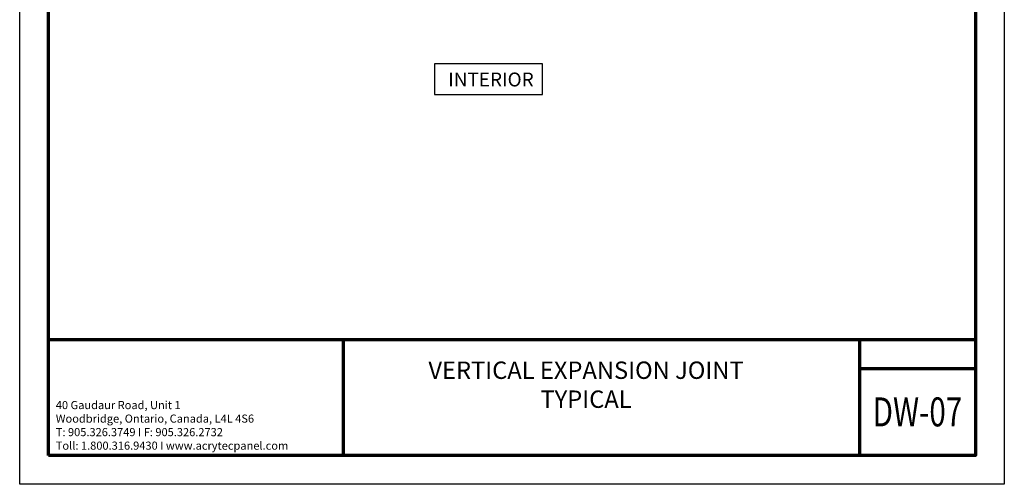
# Model space of a CAD drawing. Units: inches. Extents: x 2 to 27.5, y 2 to 35.
# Drawn here: x 2 to 27.5, y 2 to 14 of the extents above; entities that cross this region are included whole.
import ezdxf

# ---------------------------------------------------------------- set-up
doc = ezdxf.new("R2010")
doc.units = ezdxf.units.IN
doc.header["$MEASUREMENT"] = 0
doc.layers.add('A-NOTES', color=40, linetype='Continuous')
doc.layers.add('Format', color=7, linetype='Continuous', lineweight=70)
doc.layers.add('Vports', color=120, linetype='Continuous', plot=False)
doc.styles.get("Standard").update_dxf_attribs({"font": 'arial.ttf'})

msp = doc.modelspace()

# ---------------------------------------------------------------- linework, layer by layer
at = {"layer": 'A-NOTES'}
msp.add_lwpolyline([(12.744, 12.884), (12.744, 12.091), (15.541, 12.091), (15.541, 12.884)], close=True, dxfattribs=at)
at = {"layer": 'Format'}
for p, q in [((2.751, 5.75), (26.75, 5.75)), ((10.38, 5.75), (10.38, 2.75)), ((23.75, 5.75), (23.75, 2.75)), ((23.75, 5), (26.75, 5))]:
    msp.add_line(p, q, dxfattribs=at)
msp.add_lwpolyline([(2.75, 2.75), (2.75, 34.25), (26.75, 34.25), (26.75, 2.75)], close=True, dxfattribs=at)
at = {"layer": 'Vports'}
msp.add_lwpolyline([(2, 2), (2, 35), (27.5, 35), (27.5, 2)], close=True, dxfattribs=at)

# ---------------------------------------------------------------- texts
at = {"layer": 'A-NOTES', "insert": (15.312, 12.661), "char_height": 0.36, "attachment_point": 3}
msp.add_mtext('{INTERIOR}', dxfattribs=at)
at = {"layer": 'Format', "insert": (10.852, 5.179), "char_height": 0.45, "width": 11.63051, "attachment_point": 1}
msp.add_mtext('{\\pxqc;\\fArial|b1|i0|c0|p0; \\PVERTICAL EXPANSION JOINT\\PTYPICAL}', dxfattribs=at)
at = {"layer": 'Format', "color": 1, "insert": (2.935, 4.156), "char_height": 0.21, "width": 6.55766, "attachment_point": 1}
msp.add_mtext('{\\C0;40 Gaudaur Road, Unit 1\\PWoodbridge, Ontario, Canada, L4L 4S6\\PT: 905.326.3749 I F: 905.326.2732\\P\\fArial|b1|i0|c0|p0;Toll: 1.800.316.9430 I www.acrytecpanel.com}', dxfattribs=at)
at = {"layer": 'Format', "color": 0, "insert": (25.25, 3.875), "char_height": 0.75, "width": 2, "attachment_point": 5}
msp.add_mtext('{\\fArial Black|b1|i0|c0|p34;\\W0.75;DW-07}', dxfattribs=at)

doc.saveas('drawing.dxf')
